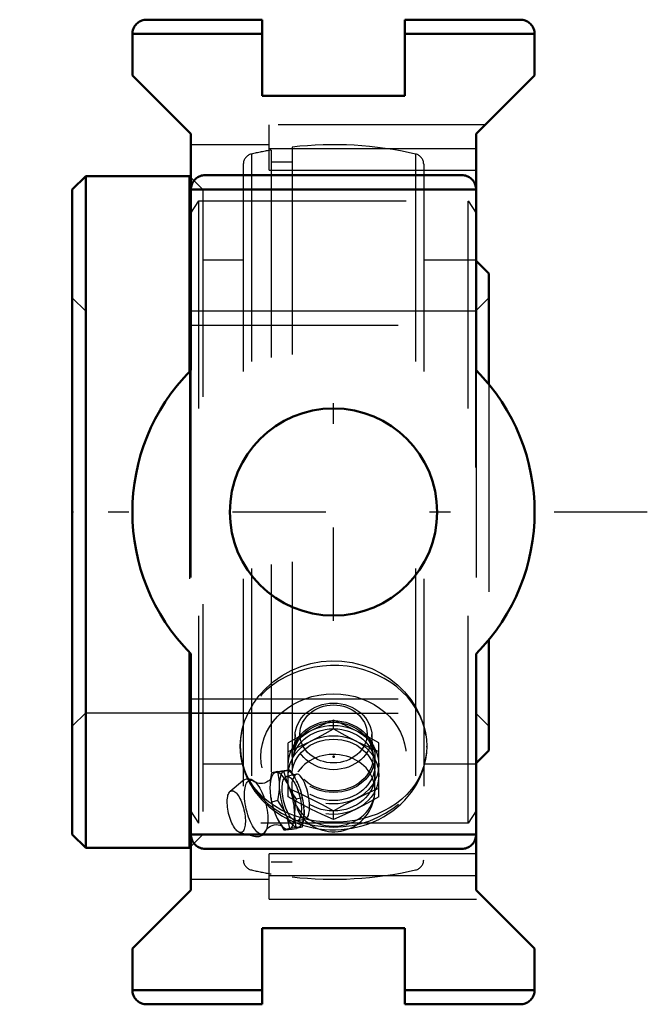
# Model space of a CAD drawing. Units: inches. Extents: x -1.51 to 1.51, y -2.38 to 2.38.
import ezdxf

# ---------------------------------------------------------------- set-up
doc = ezdxf.new("R2010")
doc.units = ezdxf.units.IN
doc.header["$MEASUREMENT"] = 0
doc.linetypes.add('Center', pattern=[1.5, 0.45, -0.5, 0.05, -0.5])
doc.linetypes.add('Dashed', pattern=[2, 1, -1])
for name, color, linetype, lineweight in [('AM_4', 7, 'Continuous', 50), ('AM_7', 7, 'Center', 25), ('AM_9', 6, 'Dashed', 25), ('ConnectionPoints', 7, 'Continuous', 50)]:
    doc.layers.add(name, color=color, linetype=linetype, lineweight=lineweight)

# ---------------------------------------------------------------- blocks, each defined once
blk = doc.blocks.new('2_128659_0_in_052722_2')
at = {"layer": 'AM_4'}
for p, q in [((-1.1952, 1.62), (-1.26, 1.5552)), ((-0.6948, 1.62), (-1.1952, 1.62)), ((-1.1952, 1.62), (-1.1952, -1.62)), ((-0.688, 1.6132), (-0.6948, 1.62)), ((-0.6948, 1.62), (-0.6948, 0.6769)), ((-1.26, 1.5552), (-1.26, -1.5552)), ((0.75, 1.1502), (0.688, 1.2122)), ((0.75, 1.1502), (0.75, 0.6151)), ((0.75, -0.6151), (0.75, -1.1502)), ((-0.6948, -0.6769), (-0.6948, -1.62)), ((0.688, -1.2122), (0.75, -1.1502)), ((-1.26, -1.5552), (-1.1952, -1.62)), ((-0.6948, -1.62), (-0.688, -1.6132)), ((-1.1952, -1.62), (-0.6948, -1.62))]:
    blk.add_line(p, q, dxfattribs=at)
at = {"layer": 'AM_9'}
for p, q in [((-0.2, 1.7603), (-0.2, -1.7603)), ((-0.3962, 1.7268), (-0.3962, -1.7268)), ((-0.3, 1.7461), (-0.3, -1.7461)), ((0.3962, 1.7268), (0.3962, -1.7268)), ((-0.435, 1.6781), (-0.435, -1.6781)), ((-0.2, 1.6883), (-0.3, 1.6883)), ((0.435, 1.6781), (0.435, -1.6781)), ((-0.63, 1.5552), (-0.688, 1.6132)), ((-0.63, 1.5552), (-0.63, -1.5552)), ((-0.435, 1.215), (-0.63, 1.215)), ((0.6852, 1.215), (0.435, 1.215)), ((0.688, 1.2122), (0.6852, 1.215)), ((0.6852, 1.215), (0.6852, -1.215)), ((-1.1952, 0.9688), (-1.26, 1.0335)), ((0.75, 1.0335), (0.6852, 0.9688)), ((0.6852, 0.9688), (-1.1952, 0.9688)), ((-0.6948, 0.6769), (-0.6948, -0.6769)), ((0.75, 0.6151), (0.75, -0.6151)), ((-1.26, -1.0335), (-1.1952, -0.9688)), ((-1.1952, -0.9688), (0.6852, -0.9688)), ((0.6852, -0.9688), (0.75, -1.0335)), ((-0.63, -1.215), (-0.435, -1.215)), ((0.435, -1.215), (0.6852, -1.215)), ((0.6852, -1.215), (0.688, -1.2122)), ((-0.688, -1.6132), (-0.63, -1.5552)), ((-0.3, -1.6883), (-0.2, -1.6883))]:
    blk.add_line(p, q, dxfattribs=at)
for centre, radius, start, end in [((0, 0), 1.7717, 77.0781, 96.4819), ((-0.385, 1.6781), 0.05, 102.9219, 180), ((0, 0), 1.7716, 99.7491, 102.9219), ((0.385, 1.6781), 0.05, 0, 77.0781), ((-0.385, -1.6781), 0.05, 180, 257.0781), ((0.385, -1.6781), 0.05, 282.9219, 0), ((0, 0), 1.7716, 257.0781, 260.2509), ((0, 0), 1.7716, 263.5181, 282.9219)]:
    blk.add_arc(centre, radius, start, end, dxfattribs=at)
blk = doc.blocks.new('3_405016_Inch_0_in_052722_2')
at = {"layer": 'AM_9'}
for p, q in [((0, -1.0458), (0, -1.0048)), ((-0.1851, -1.0738), (-0.1912, -1.171)), ((0.1912, -1.171), (0.1851, -1.0738)), ((-0.2188, -1.3739), (-0.2188, -1.1142)), ((0.2187, -1.3739), (0.2187, -1.1142)), ((0.2, -1.2191), (0.2, -1.18)), ((-0.2988, -1.2589), (-0.3002, -1.2667)), ((-0.2689, -1.2519), (-0.2988, -1.2589)), ((-0.2712, -1.2566), (-0.2814, -1.2578)), ((-0.2389, -1.2522), (-0.2712, -1.2566)), ((-0.21, -1.2454), (-0.2389, -1.2522)), ((-0.2361, -1.2472), (-0.2258, -1.2461)), ((-0.1771, -1.2647), (-0.2264, -1.2761)), ((-0.1771, -1.2647), (-0.179, -1.2653)), ((0.2, -1.3425), (0.2, -1.2691)), ((-0.4396, -1.2983), (-0.4986, -1.3481)), ((-0.2602, -1.3373), (-0.2602, -1.3031)), ((-0.1766, -1.2992), (-0.1713, -1.3106)), ((-0.3002, -1.3922), (-0.2988, -1.3995)), ((-0.2689, -1.3925), (-0.2988, -1.3995)), ((-0.1511, -1.3796), (-0.1791, -1.3861)), ((-0.2814, -1.4555), (-0.2712, -1.4786)), ((-0.2258, -1.4681), (-0.2361, -1.445)), ((-0.1421, -1.4385), (-0.142, -1.4478)), ((-0.142, -1.4478), (-0.142, -1.4525)), ((0, -1.4833), (0, -1.4423)), ((-0.1764, -1.4904), (-0.1344, -1.4806)), ((-0.4524, -1.5463), (-0.3775, -1.5648)), ((-0.21, -1.5267), (-0.2389, -1.5334)), ((-0.1511, -1.5202), (-0.1791, -1.5267))]:
    blk.add_line(p, q, dxfattribs=at)
for points in [[(0, -1.0048), (-0.0544, -1.0287), (-0.1094, -1.055)], [(0.1094, -1.055), (0.0547, -1.0289), (0, -1.0048)], [(-0.1094, -1.055), (-0.1641, -1.0835), (-0.2188, -1.1142)], [(-0.1094, -1.105), (-0.0547, -1.0765), (0, -1.0458)], [(0, -1.0458), (0.0544, -1.0763), (0.1094, -1.105)], [(0.2187, -1.1142), (0.1643, -1.0837), (0.1094, -1.055)], [(-0.2188, -1.1552), (-0.1643, -1.1313), (-0.1094, -1.105)], [(0.1094, -1.105), (0.1641, -1.1311), (0.2187, -1.1552)], [(-0.3002, -1.2667), (-0.3031, -1.2863), (-0.3055, -1.3136)], [(-0.2814, -1.2578), (-0.2912, -1.2586), (-0.2988, -1.2589)], [(-0.2689, -1.2519), (-0.2513, -1.2492), (-0.2361, -1.2472)], [(-0.2602, -1.3031), (-0.2617, -1.2884), (-0.2689, -1.2519)], [(-0.1791, -1.3861), (-0.1988, -1.3547), (-0.2156, -1.322), (-0.229, -1.2875), (-0.2389, -1.2522)], [(-0.2258, -1.2461), (-0.2189, -1.2455), (-0.21, -1.2454)], [(-0.21, -1.2454), (-0.1944, -1.268), (-0.1863, -1.2811)], [(-0.2, -1.3223), (-0.2, -1.3197), (-0.1988, -1.3045), (-0.1962, -1.2915), (-0.1921, -1.2805), (-0.1871, -1.2722), (-0.1815, -1.2667), (-0.179, -1.2653)], [(-0.1344, -1.4806), (-0.1293, -1.478), (-0.1247, -1.4724), (-0.1209, -1.4638), (-0.1182, -1.4529), (-0.1164, -1.4393), (-0.1159, -1.4243), (-0.1164, -1.4074), (-0.1181, -1.39), (-0.1208, -1.3716), (-0.1245, -1.3537), (-0.1292, -1.3359), (-0.1345, -1.3196), (-0.1405, -1.3043), (-0.1468, -1.2914), (-0.1536, -1.2804), (-0.1602, -1.2723), (-0.1668, -1.2668), (-0.1731, -1.2645), (-0.1771, -1.2647)], [(-0.3788, -1.3023), (-0.3819, -1.2998), (-0.3897, -1.2946), (-0.3974, -1.2911), (-0.4051, -1.289), (-0.4129, -1.2884), (-0.4213, -1.2893), (-0.429, -1.2917), (-0.4359, -1.2956), (-0.4402, -1.2989)], [(-0.3001, -1.2833), (-0.3006, -1.2843), (-0.3021, -1.2867), (-0.3048, -1.2902), (-0.3091, -1.2946), (-0.3151, -1.2993), (-0.3229, -1.3038), (-0.3322, -1.3074), (-0.3421, -1.3095), (-0.3518, -1.3101), (-0.3604, -1.3093), (-0.3675, -1.3076), (-0.3729, -1.3056), (-0.3765, -1.3038), (-0.3786, -1.3024), (-0.3794, -1.3018)], [(-0.3055, -1.3136), (-0.3065, -1.3309), (-0.3055, -1.3479)], [(-0.3007, -1.2852), (-0.3004, -1.284), (-0.3001, -1.2833)], [(-0.179, -1.4197), (-0.1843, -1.4037), (-0.1892, -1.3876), (-0.1936, -1.3709), (-0.1972, -1.3534), (-0.1994, -1.336), (-0.2, -1.3223)], [(-0.1665, -1.3223), (-0.1599, -1.3418), (-0.1511, -1.3796)], [(-0.3055, -1.3479), (-0.3031, -1.3739), (-0.3002, -1.3922)], [(-0.2689, -1.3925), (-0.2634, -1.3649), (-0.2602, -1.3373)], [(-0.2188, -1.333), (-0.1643, -1.3569), (-0.1094, -1.3831)], [(-0.1094, -1.4331), (-0.1641, -1.4046), (-0.2188, -1.3739)], [(0.1094, -1.3831), (0.1641, -1.357), (0.2187, -1.333)], [(0.2187, -1.3739), (0.1643, -1.4045), (0.1094, -1.4331)], [(-0.2988, -1.3995), (-0.2912, -1.4276), (-0.2814, -1.4555)], [(-0.2361, -1.445), (-0.2462, -1.4264), (-0.2689, -1.3925)], [(-0.1791, -1.5267), (-0.1843, -1.4937), (-0.1862, -1.4593), (-0.1844, -1.4231), (-0.1791, -1.3861)], [(-0.179, -1.4197), (-0.1734, -1.4352), (-0.1671, -1.4494), (-0.1606, -1.461), (-0.1546, -1.4694)], [(-0.1511, -1.3796), (-0.1459, -1.4035), (-0.1428, -1.427)], [(-0.1094, -1.3831), (-0.0547, -1.4117), (0, -1.4423)], [(0, -1.4423), (0.0544, -1.4118), (0.1094, -1.3831)], [(-0.21, -1.5267), (-0.2163, -1.4973), (-0.2258, -1.4681)], [(-0.1546, -1.4694), (-0.1538, -1.4703), (-0.1472, -1.4767), (-0.1407, -1.4803), (-0.1348, -1.4807), (-0.1344, -1.4806)], [(-0.142, -1.4525), (-0.142, -1.4546), (-0.1441, -1.4816), (-0.1511, -1.5202)], [(0, -1.4833), (-0.0544, -1.4594), (-0.1094, -1.4331)], [(0.1094, -1.4331), (0.0547, -1.4593), (0, -1.4833)], [(-0.325, -1.535), (-0.3248, -1.5345), (-0.3236, -1.5325), (-0.3212, -1.5292), (-0.3173, -1.525), (-0.3118, -1.5203), (-0.3044, -1.5157), (-0.2955, -1.5118), (-0.2857, -1.5093), (-0.2759, -1.5083), (-0.2669, -1.5088), (-0.2593, -1.5103), (-0.2535, -1.5123), (-0.2495, -1.5142), (-0.247, -1.5157), (-0.2458, -1.5165)], [(-0.2712, -1.4786), (-0.2562, -1.5063), (-0.2389, -1.5334)], [(-0.2457, -1.5166), (-0.2459, -1.5164), (-0.247, -1.5153), (-0.2471, -1.5152)], [(-0.378, -1.5646), (-0.374, -1.5655), (-0.3663, -1.5661), (-0.3579, -1.565), (-0.3502, -1.5625), (-0.3434, -1.5586), (-0.3374, -1.5535), (-0.3321, -1.5474), (-0.3274, -1.54), (-0.3242, -1.5332)], [(-0.2389, -1.5334), (-0.2295, -1.533), (-0.2167, -1.5318), (-0.1996, -1.5297), (-0.1791, -1.5267)], [(-0.1511, -1.5202), (-0.1564, -1.5201), (-0.164, -1.5206), (-0.1744, -1.5216), (-0.1877, -1.5234), (-0.21, -1.5267)]]:
    blk.add_lwpolyline(points, dxfattribs=at)
blk.add_arc((0, -1.3425), 0.2, 219.356, 0, dxfattribs=at)
for centre, major_axis, ratio in [((0, -1.0825), (-0.1854, 0), 0.866025), ((0, -1.0706), (0.1617, 0), 0.866025), ((0, -1.2191), (-0.2188, 0), 0.866025), ((0, -1.18), (-0.2, 0), 0.866025), ((0, -1.18), (-0.1915, 0), 0.866025), ((0, -1.2691), (-0.2188, 0), 0.866025), ((0, -1.2191), (-0.2, 0), 0.866025), ((0, -1.2691), (-0.2, 0), 0.866025), ((-0.2014, -1.3833), (-0.025, 0.1071), 0.365998), ((-0.373, -1.4233), (-0.0302, 0.1297), 0.365998), ((-0.4688, -1.4456), (-0.0235, 0.1008), 0.365998)]:
    blk.add_ellipse(centre, major_axis=major_axis, ratio=ratio, dxfattribs=at)
for centre, major_axis, ratio, start_param, end_param in [((0, -1.3425), (-0.2, 0), 0.866025, 0.461946, 5.821239), ((-0.2467, -1.3938), (-0.0319, 0.137), 0.365998, 0.056021, 0.862633), ((-0.2467, -1.3938), (-0.0319, 0.137), 0.365998, 2.150416, 6.139947), ((-0.2014, -1.3833), (-0.0319, 0.137), 0.365998, 0.056021, 0.862633), ((-0.2014, -1.3833), (-0.0319, 0.137), 0.365998, 2.150416, 6.139947), ((-0.2467, -1.3938), (-0.0319, 0.137), 0.365998, 1.28013, 1.951157), ((-0.2014, -1.3833), (-0.0319, 0.137), 0.365998, 1.144545, 1.951157)]:
    blk.add_ellipse(centre, major_axis=major_axis, ratio=ratio, start_param=start_param, end_param=end_param, dxfattribs=at)
blk = doc.blocks.new('4_052722H_0_in_052722_2')
at = {"layer": 'AM_4'}
for p, q in [((-0.9012, 2.375), (-0.344, 2.375)), ((-0.344, 2.0075), (-0.344, 2.375)), ((0.344, 2.375), (0.344, 2.0075)), ((0.344, 2.375), (0.9012, 2.375)), ((-0.97, 2.3062), (-0.97, 2.1058)), ((-0.344, 2.3062), (-0.97, 2.3062)), ((0.97, 2.3062), (0.344, 2.3062)), ((0.97, 2.1058), (0.97, 2.3062)), ((-0.97, 2.1058), (-0.688, 1.8237)), ((0.688, 1.8237), (0.97, 2.1058)), ((0.344, 2.0075), (-0.344, 2.0075)), ((-0.688, 1.8237), (-0.688, 0.6838)), ((0.688, 0.6838), (0.688, 1.8237)), ((-0.6192, 1.625), (0.6192, 1.625)), ((0.688, 1.5562), (-0.688, 1.5562)), ((-0.688, -0.6838), (-0.688, -1.8237)), ((0.688, -1.8237), (0.688, -0.6838)), ((0.688, -1.5562), (-0.688, -1.5562)), ((-0.6192, -1.625), (0.6192, -1.625)), ((-0.688, -1.8237), (-0.97, -2.1058)), ((0.97, -2.1058), (0.688, -1.8237)), ((-0.344, -2.0075), (-0.344, -2.375)), ((-0.344, -2.0075), (0.344, -2.0075)), ((0.344, -2.375), (0.344, -2.0075)), ((-0.97, -2.1058), (-0.97, -2.3062)), ((0.97, -2.3062), (0.97, -2.1058)), ((-0.344, -2.3062), (-0.97, -2.3062)), ((0.97, -2.3062), (0.344, -2.3062)), ((-0.9012, -2.375), (-0.344, -2.375)), ((0.344, -2.375), (0.9012, -2.375))]:
    blk.add_line(p, q, dxfattribs=at)
for points in [[(-0.97, 2.3062), (-0.9697, 2.3122), (-0.969, 2.3181), (-0.9677, 2.324), (-0.9659, 2.3297), (-0.9636, 2.3353), (-0.9608, 2.3406), (-0.9576, 2.3457), (-0.9539, 2.3504), (-0.9498, 2.3548), (-0.9454, 2.3589), (-0.9407, 2.3626), (-0.9356, 2.3658), (-0.9303, 2.3686), (-0.9247, 2.3709), (-0.919, 2.3727), (-0.9131, 2.374), (-0.9072, 2.3747), (-0.9012, 2.375)], [(0.9012, 2.375), (0.9072, 2.3747), (0.9131, 2.374), (0.919, 2.3727), (0.9247, 2.3709), (0.9303, 2.3686), (0.9356, 2.3658), (0.9407, 2.3626), (0.9454, 2.3589), (0.9498, 2.3548), (0.9539, 2.3504), (0.9576, 2.3457), (0.9608, 2.3406), (0.9636, 2.3353), (0.9659, 2.3297), (0.9677, 2.324), (0.969, 2.3181), (0.9697, 2.3122), (0.97, 2.3062)], [(-0.688, 1.5562), (-0.6877, 1.5622), (-0.687, 1.5681), (-0.6857, 1.574), (-0.6839, 1.5797), (-0.6816, 1.5853), (-0.6788, 1.5906), (-0.6756, 1.5957), (-0.6719, 1.6004), (-0.6678, 1.6048), (-0.6634, 1.6089), (-0.6587, 1.6126), (-0.6536, 1.6158), (-0.6483, 1.6186), (-0.6427, 1.6209), (-0.637, 1.6227), (-0.6311, 1.624), (-0.6252, 1.6247), (-0.6192, 1.625)], [(0.6192, 1.625), (0.6252, 1.6247), (0.6311, 1.624), (0.637, 1.6227), (0.6427, 1.6209), (0.6483, 1.6186), (0.6536, 1.6158), (0.6587, 1.6126), (0.6634, 1.6089), (0.6678, 1.6048), (0.6719, 1.6004), (0.6756, 1.5957), (0.6788, 1.5906), (0.6816, 1.5853), (0.6839, 1.5797), (0.6857, 1.574), (0.687, 1.5681), (0.6877, 1.5622), (0.688, 1.5562)], [(-0.6192, -1.625), (-0.6252, -1.6247), (-0.6311, -1.624), (-0.637, -1.6227), (-0.6427, -1.6209), (-0.6483, -1.6186), (-0.6536, -1.6158), (-0.6587, -1.6126), (-0.6634, -1.6089), (-0.6678, -1.6048), (-0.6719, -1.6004), (-0.6756, -1.5957), (-0.6788, -1.5906), (-0.6816, -1.5853), (-0.6839, -1.5797), (-0.6857, -1.574), (-0.687, -1.5681), (-0.6877, -1.5622), (-0.688, -1.5562)], [(0.688, -1.5562), (0.6877, -1.5622), (0.687, -1.5681), (0.6857, -1.574), (0.6839, -1.5797), (0.6816, -1.5853), (0.6788, -1.5906), (0.6756, -1.5957), (0.6719, -1.6004), (0.6678, -1.6048), (0.6634, -1.6089), (0.6587, -1.6126), (0.6536, -1.6158), (0.6483, -1.6186), (0.6427, -1.6209), (0.637, -1.6227), (0.6311, -1.624), (0.6252, -1.6247), (0.6192, -1.625)], [(-0.9012, -2.375), (-0.9072, -2.3747), (-0.9131, -2.374), (-0.919, -2.3727), (-0.9247, -2.3709), (-0.9303, -2.3686), (-0.9356, -2.3658), (-0.9407, -2.3626), (-0.9454, -2.3589), (-0.9498, -2.3548), (-0.9539, -2.3504), (-0.9576, -2.3457), (-0.9608, -2.3406), (-0.9636, -2.3353), (-0.9659, -2.3297), (-0.9677, -2.324), (-0.969, -2.3181), (-0.9697, -2.3122), (-0.97, -2.3062)], [(0.97, -2.3062), (0.9697, -2.3122), (0.969, -2.3181), (0.9677, -2.324), (0.9659, -2.3297), (0.9636, -2.3353), (0.9608, -2.3406), (0.9576, -2.3457), (0.9539, -2.3504), (0.9498, -2.3548), (0.9454, -2.3589), (0.9407, -2.3626), (0.9356, -2.3658), (0.9303, -2.3686), (0.9247, -2.3709), (0.919, -2.3727), (0.9131, -2.374), (0.9072, -2.3747), (0.9012, -2.375)]]:
    blk.add_lwpolyline(points, dxfattribs=at)
blk.add_circle((0, 0), 0.5, dxfattribs=at)
for start, end in [(135.1762, 224.8238), (315.1762, 44.8238)]:
    blk.add_arc((0, 0), 0.97, start, end, dxfattribs=at)
at = {"layer": 'AM_7'}
for p, q in [((0, -0.525), (0, 0.525)), ((1.5136, 0), (-1.5136, 0))]:
    blk.add_line(p, q, dxfattribs=at)
at = {"layer": 'AM_9'}
for p, q in [((-0.3096, 1.6497), (-0.3096, 1.8685)), ((0.7328, 1.8685), (-0.3096, 1.8685)), ((-0.3096, 1.7716), (-0.688, 1.7716)), ((-0.3096, 1.7534), (0.688, 1.7534)), ((-0.3096, 1.6497), (0.688, 1.6497)), ((-0.688, 1.4414), (-0.6492, 1.5005)), ((-0.6492, -1.5005), (-0.6492, 1.5005)), ((-0.6492, 1.5005), (0.6492, 1.5005)), ((0.6492, -1.5005), (0.6492, 1.5005)), ((0.6492, 1.5005), (0.688, 1.4414)), ((-0.688, 0.97), (0.688, 0.97)), ((-0.688, 0.9012), (0.688, 0.9012)), ((-0.688, 0.6838), (-0.688, -0.6838)), ((0.688, 0.6838), (0.688, -0.6838)), ((-0.688, -0.9012), (0.688, -0.9012)), ((-0.688, -0.97), (0.688, -0.97)), ((-0.45, -1.1306), (-0.45, -1.136)), ((0.45, -1.1349), (0.45, -1.1294)), ((-0.6492, -1.5005), (-0.688, -1.4414)), ((0.688, -1.4414), (0.6492, -1.5005)), ((0.6492, -1.5005), (-0.6492, -1.5005)), ((-0.3096, -1.8685), (-0.3096, -1.6497)), ((0.688, -1.6497), (-0.3096, -1.6497)), ((-0.3096, -1.7534), (0.688, -1.7534)), ((-0.688, -1.7716), (-0.3096, -1.7716)), ((-0.3096, -1.8685), (0.7328, -1.8685))]:
    blk.add_line(p, q, dxfattribs=at)
for points in [[(-0.436, -1.0321), (-0.4272, -1.0053), (-0.409, -0.9637), (-0.386, -0.9237), (-0.3579, -0.8856), (-0.3254, -0.8501), (-0.289, -0.818), (-0.2483, -0.7893), (-0.2043, -0.7649), (-0.1578, -0.7452), (-0.1095, -0.7308), (-0.0596, -0.7215), (-0.009, -0.7177), (0.0407, -0.7195), (0.0901, -0.7265), (0.1382, -0.7386), (0.1844, -0.7557), (0.2285, -0.7775), (0.2697, -0.8036), (0.3081, -0.8341), (0.3429, -0.8682), (0.3733, -0.9053), (0.3992, -0.9454), (0.4201, -0.9876), (0.4357, -1.031), (0.4436, -1.0639), (0.4484, -1.097), (0.45, -1.13)], [(-0.45, -1.13), (-0.4475, -1.089), (-0.4402, -1.048), (-0.436, -1.0321)], [(0.45, -1.13), (0.4485, -1.1619), (0.4439, -1.1932), (0.4361, -1.2247), (0.4252, -1.2552), (0.4117, -1.2837), (0.3955, -1.3109), (0.376, -1.3373), (0.3539, -1.3622), (0.3297, -1.3848), (0.3032, -1.4057), (0.2738, -1.425), (0.2425, -1.4423), (0.21, -1.457), (0.176, -1.4695), (0.1397, -1.48), (0.1023, -1.4881), (0.0657, -1.4934), (0.0287, -1.4964), (-0.0096, -1.497), (-0.0479, -1.4951), (-0.0842, -1.491), (-0.1199, -1.4846), (-0.1558, -1.4757), (-0.1906, -1.4645), (-0.2233, -1.4513), (-0.2545, -1.4361), (-0.2847, -1.4183), (-0.313, -1.3984), (-0.3388, -1.3768), (-0.3622, -1.3533), (-0.3837, -1.3274), (-0.4025, -1.2999), (-0.4178, -1.2716), (-0.4303, -1.2421), (-0.44, -1.2105), (-0.4465, -1.1781), (-0.4491, -1.1542), (-0.45, -1.13)], [(-0.4489, -1.1576), (-0.4481, -1.1673), (-0.4448, -1.1912), (-0.4399, -1.2149), (-0.4335, -1.2383), (-0.4255, -1.2614), (-0.416, -1.2839), (-0.405, -1.3059), (-0.3926, -1.3273), (-0.3787, -1.348), (-0.3635, -1.3679), (-0.347, -1.387), (-0.3292, -1.4051), (-0.3102, -1.4223), (-0.29, -1.4384), (-0.2689, -1.4535), (-0.2467, -1.4673), (-0.2236, -1.48), (-0.1997, -1.4914), (-0.1751, -1.5014), (-0.1498, -1.5102), (-0.124, -1.5175), (-0.0978, -1.5235), (-0.0711, -1.5281), (-0.0442, -1.5312), (-0.0172, -1.5328), (0.01, -1.533), (0.0371, -1.5317), (0.064, -1.529), (0.0908, -1.5248), (0.1172, -1.5192), (0.1433, -1.5122), (0.1688, -1.5038), (0.1937, -1.494), (0.2179, -1.4829), (0.2413, -1.4704), (0.2638, -1.4568), (0.2854, -1.4419), (0.306, -1.4259), (0.3254, -1.4087), (0.3436, -1.3906), (0.3605, -1.3715), (0.3761, -1.3516), (0.3904, -1.3308), (0.4032, -1.3094), (0.4145, -1.2872), (0.4243, -1.2646), (0.4325, -1.2415), (0.4392, -1.2179), (0.4443, -1.1941), (0.4478, -1.1701), (0.4485, -1.1628)]]:
    blk.add_lwpolyline(points, dxfattribs=at)
for start_param, end_param in [(0.138308, 2.887844), (2.887844, 3.141593), (3.141593, 6.283185)]:
    blk.add_ellipse((0, -1.13), major_axis=(0.45, 0), ratio=0.866025, start_param=start_param, end_param=end_param, dxfattribs=at)
blk.add_ellipse((0, -1.18), major_axis=(-0.35, 0), ratio=0.866025, dxfattribs=at)
blk = doc.blocks.new('1_052722_2')
for name in ['4_052722H_0_in_052722_2', '2_128659_0_in_052722_2', '3_405016_Inch_0_in_052722_2']:
    blk.add_blockref(name, (0, 0))

msp = doc.modelspace()

# ---------------------------------------------------------------- linework, layer by layer
at = {"layer": 'ConnectionPoints'}
for p in [(-1.26, 0), (0, -1.18, -2.0438), (0, -1.18, -2.0438)]:
    msp.add_point(p, dxfattribs=at)

# ---------------------------------------------------------------- block references
msp.add_blockref('1_052722_2', (0, 0))

doc.saveas('drawing.dxf')
